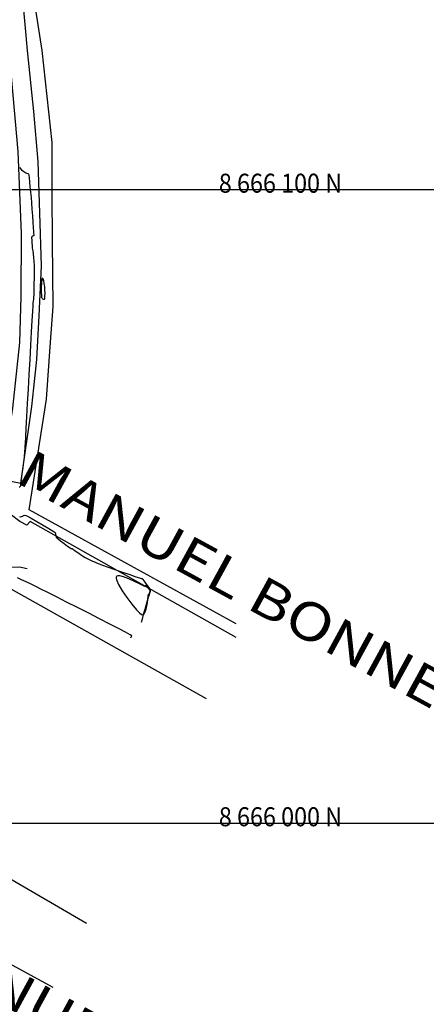
# Model space of a CAD drawing. Units: metres. Extents: x 257096 to 538771, y 8661449 to 17330537.
# Drawn here: x 269827 to 269891, y 8665971 to 8666127 of the extents above; entities that cross this region are included whole.
import ezdxf
from ezdxf.enums import TextEntityAlignment as Align

# ---------------------------------------------------------------- set-up
doc = ezdxf.new("R2010")
doc.units = ezdxf.units.M
for name, color, linetype in [('0 CASCO BD', 252, 'Continuous'), ('05_PERF', 7, 'Continuous'), ('Cuadricula Coordenadas', 5, 'Continuous'), ('TOp_Limite Propiedad', 252, 'Continuous'), ('TOP_Veredas', 252, 'Continuous')]:
    doc.layers.add(name, color=color, linetype=linetype)
doc.layers.add('02_TIN Mn', color=7, linetype='Continuous', true_color=0x757500)
doc.layers.add('SOMBRA TEXTO', color=7, linetype='Continuous', true_color=0xb3b3b3)
doc.styles.add('Coordenadas', font='romans', dxfattribs={"width": 0.9, "height": 5})
doc.styles.add('L140_E1-2000', font='romans.shx', dxfattribs={"height": 6.4})

# ---------------------------------------------------------------- blocks, each defined once
blk = doc.blocks.new('LOTES')
at = {"layer": 'TOP_Veredas', "flags": 128}
for points in [[(269823.78, 8666189.81), (269822.14, 8666189.32), (269820.52, 8666187.96), (269819.52, 8666186.35), (269819.11, 8666184.83), (269819.21, 8666183.63), (269823.51, 8666137.47), (269826.27, 8666106.02), (269826.82, 8666093.08), (269826.78, 8666083.13), (269826.53, 8666075.86), (269825.45, 8666065.48), (269823.7, 8666054.12)], [(269860.73, 8666029.28), (269828.23, 8666047.61), (269827.7, 8666047), (269826.62, 8666047.62), (269825.07, 8666048.78), (269824.33, 8666049.81), (269823.75, 8666051.56), (269823.56, 8666052.95), (269823.69, 8666053.66), (269823.8, 8666054.25), (269826.79, 8666053.67), (269828.52, 8666065.73), (269828.83, 8666068.71), (269829.3, 8666073.17), (269829.64, 8666080.05), (269830.04, 8666087.94), (269829.82, 8666094.66), (269829.51, 8666104.41), (269828.83, 8666112.33), (269827.8, 8666121.93), (269825.65, 8666146.02)], [(269827.79, 8666040.13), (269826.56, 8666040.4), (269824.53, 8666040.32), (269822.42, 8666039.53), (269820.45, 8666037.42), (269819.95, 8666036.22), (269823.09, 8666035.46), (269817.47, 8666018.06), (269815.5, 8666011.96), (269811.25, 8666001.29), (269808.55, 8666002.44), (269808.14, 8666000.95), (269808.12, 8665998.87), (269808.9, 8665997.05), (269809.87, 8665995.67), (269811.15, 8665994.55), (269812.17, 8665997.26)]]:
    blk.add_lwpolyline(points, dxfattribs=at)
blk = doc.blocks.new('LOTESS')
at = {"layer": 'TOp_Limite Propiedad', "flags": 128}
blk.add_lwpolyline([(269860.75, 8666031.43), (269828.1, 8666049.44), (269830.81, 8666066.91), (269831.46, 8666075.89), (269831.87, 8666081.56), (269831.74, 8666091.8), (269831.72, 8666099.38), (269831.7, 8666107.45), (269830.15, 8666121.97), (269828.86, 8666130.12), (269827.28, 8666149.29), (269826.05, 8666159.18), (269824.25, 8666178.34), (269823.54, 8666187.5), (269861.62, 8666195.98)], dxfattribs=at)
for points, elevation in [([(269837.13, 8665984.16), (269812.34, 8665998.58), (269817.13, 8666009.09), (269819.92, 8666017.79), (269822.86, 8666026.98), (269825.18, 8666036.96), (269855.99, 8666019.65)], 28.69), ([(269756.06, 8665850.62), (269725.4, 8665868.41), (269790.01, 8665958.01), (269807.96, 8665987.07), (269831.79, 8665974.1)], 26.87)]:
    blk.add_lwpolyline(points, dxfattribs=dict(at, elevation=elevation))
at = {"layer": 'TOP_Veredas', "linetype": 'Continuous'}
blk.add_blockref('LOTES', (0, 0), dxfattribs=at)
blk = doc.blocks.new('TIN 023')
at = {"layer": '02_TIN Mn', "linetype": 'Continuous', "lineweight": -3, "elevation": 29}
for points in [[(259826.56, 8666103.47), (259826.85, 8666103.11), (259827.22, 8666102.84), (259827.55, 8666102.65), (259827.72, 8666102.56), (259827.86, 8666102.53), (259827.97, 8666102.47), (259828.01, 8666102.29), (259828.07, 8666101.85), (259828.14, 8666101.2), (259828.21, 8666100.43), (259828.3, 8666099.59), (259828.37, 8666098.74), (259828.44, 8666097.91), (259828.52, 8666096.92), (259828.6, 8666095.87), (259828.67, 8666094.87), (259828.73, 8666094), (259828.77, 8666093.38), (259828.79, 8666093.11), (259828.84, 8666092.91), (259828.83, 8666092.74), (259828.67, 8666092.64), (259828.5, 8666092.54), (259828.47, 8666092.36), (259828.48, 8666092.03), (259828.5, 8666091.6), (259828.54, 8666091.14), (259828.58, 8666090.75), (259828.65, 8666090.32), (259828.72, 8666089.83), (259828.79, 8666089.27), (259828.84, 8666088.64), (259828.86, 8666088), (259828.87, 8666087.11), (259828.86, 8666086.08), (259828.84, 8666085.04), (259828.82, 8666084.1), (259828.81, 8666083.38), (259828.79, 8666083), (259828.75, 8666082.67), (259828.71, 8666082.41), (259828.67, 8666082.09), (259828.64, 8666081.69), (259828.59, 8666080.73), (259828.51, 8666079.31), (259828.41, 8666077.52), (259828.29, 8666075.44), (259828.16, 8666073.18), (259828.03, 8666070.83), (259827.9, 8666068.47), (259827.78, 8666066.21), (259827.66, 8666064.14), (259827.56, 8666062.34), (259827.48, 8666060.91), (259827.43, 8666059.95), (259827.41, 8666059.54), (259827.39, 8666059.09), (259827.37, 8666058.71), (259827.36, 8666058.55), (259827.36, 8666058.46), (259827.35, 8666058.37), (259827.34, 8666058.25), (259827.31, 8666058.05), (259827.27, 8666057.74), (259827.19, 8666057.04), (259827.07, 8666056.11), (259826.94, 8666055.11), (259826.82, 8666054.19), (259826.73, 8666053.51), (259826.69, 8666053.23), (259826.67, 8666053.12), (259826.63, 8666053.04), (259826.51, 8666053.04)], [(259826.57, 8666048.37), (259826.72, 8666048.36), (259826.89, 8666048.38), (259827.06, 8666048.47), (259827.2, 8666048.57), (259827.38, 8666048.62), (259827.71, 8666048.48), (259828.4, 8666048.11), (259829.3, 8666047.61), (259830.28, 8666047.04), (259831.19, 8666046.51), (259831.87, 8666046.08), (259832.18, 8666045.85), (259832.26, 8666045.62), (259832.27, 8666045.39), (259832.35, 8666045.15), (259832.58, 8666044.92), (259833.03, 8666044.56), (259833.6, 8666044.13), (259834.14, 8666043.73), (259834.56, 8666043.43), (259834.73, 8666043.31), (259834.8, 8666043.33), (259834.86, 8666043.34), (259834.99, 8666043.24), (259835.29, 8666043.01), (259835.66, 8666042.75), (259835.9, 8666042.58), (259836.18, 8666042.39), (259836.52, 8666042.17), (259836.9, 8666041.94), (259837.34, 8666041.7), (259837.74, 8666041.49), (259838.07, 8666041.34), (259838.38, 8666041.21), (259838.72, 8666041.08), (259839.14, 8666040.92), (259839.66, 8666040.73), (259840.53, 8666040.42), (259841.62, 8666040.04), (259842.8, 8666039.63), (259843.94, 8666039.23), (259844.92, 8666038.89), (259845.49, 8666038.7), (259845.76, 8666038.6), (259845.84, 8666038.58), (259845.85, 8666038.57), (259845.86, 8666038.58), (259845.88, 8666038.62), (259845.9, 8666038.64), (259846.03, 8666038.47), (259846.35, 8666038.04), (259846.72, 8666037.52), (259847.04, 8666037.02), (259847.19, 8666036.72), (259847.17, 8666036.49), (259847.09, 8666036.3), (259846.99, 8666036.05), (259846.9, 8666035.77), (259846.75, 8666035.22), (259846.54, 8666034.51), (259846.32, 8666033.7), (259846.09, 8666032.9), (259845.89, 8666032.19), (259845.74, 8666031.66)], [(259844.11, 8666029.25), (259844.13, 8666029.27), (259844.17, 8666029.33), (259844.25, 8666029.43), (259844.29, 8666029.57), (259844.02, 8666029.73), (259843.29, 8666030.12), (259842.19, 8666030.69), (259840.8, 8666031.41), (259839.2, 8666032.23), (259837.48, 8666033.11), (259835.71, 8666034.01), (259833.99, 8666034.89), (259832.4, 8666035.7), (259831.02, 8666036.39), (259829.93, 8666036.94), (259829.23, 8666037.29), (259828.41, 8666037.69), (259827.62, 8666038.07), (259826.89, 8666038.41), (259826.23, 8666038.72)]]:
    blk.add_lwpolyline(points, dxfattribs=at)
at = {"layer": '02_TIN Mn', "linetype": 'Continuous', "lineweight": -3}
for points, elevation in [([(259830.54, 8666084.58), (259830.53, 8666084.68), (259830.5, 8666084.89), (259830.46, 8666085.19), (259830.39, 8666085.57), (259830.28, 8666085.91), (259830.15, 8666086.04), (259830.08, 8666085.81), (259830.03, 8666085.27), (259830, 8666084.55), (259830, 8666083.82), (259830.01, 8666083.33), (259830.03, 8666083.07), (259830.04, 8666082.97), (259830.05, 8666082.95), (259830.07, 8666082.91), (259830.12, 8666082.85), (259830.21, 8666082.77), (259830.34, 8666082.7), (259830.48, 8666082.69), (259830.53, 8666082.84), (259830.56, 8666083.19), (259830.58, 8666083.65), (259830.57, 8666084.14), (259830.54, 8666084.58)], 29), ([(259846.91, 8666036.08), (259846.92, 8666036.11), (259846.95, 8666036.15), (259847, 8666036.22), (259847.06, 8666036.31), (259847.13, 8666036.47), (259847.16, 8666036.65), (259847.07, 8666036.86), (259846.87, 8666037.18), (259846.66, 8666037.47), (259846.53, 8666037.59), (259846.45, 8666037.47), (259846.35, 8666037.33), (259846.1, 8666037.44), (259845.5, 8666037.74), (259844.69, 8666038.14), (259843.8, 8666038.55), (259842.94, 8666038.87), (259842.37, 8666039.01), (259842.05, 8666039.01), (259841.9, 8666038.95), (259841.85, 8666038.9), (259841.82, 8666038.84), (259841.81, 8666038.67), (259841.9, 8666038.31), (259842.19, 8666037.66), (259842.76, 8666036.67), (259843.48, 8666035.6), (259844.26, 8666034.56), (259845, 8666033.68), (259845.5, 8666033.17), (259845.79, 8666032.94), (259845.94, 8666032.88), (259846, 8666032.88), (259846.06, 8666032.9), (259846.19, 8666032.99), (259846.35, 8666033.25), (259846.52, 8666033.74), (259846.69, 8666034.49), (259846.8, 8666035.23), (259846.87, 8666035.82), (259846.91, 8666036.08)], 28.5)]:
    blk.add_lwpolyline(points, close=True, dxfattribs=dict(at, elevation=elevation))

msp = doc.modelspace()

# ---------------------------------------------------------------- linework, layer by layer
at = {"layer": 'Cuadricula Coordenadas', "color": 8}
for p, q in [((268157.182, 8666100), (271049.138, 8666100)), ((268157.182, 8666000), (271049.138, 8666000))]:
    msp.add_line(p, q, dxfattribs=at)

# ---------------------------------------------------------------- block references
at = {"layer": '0 CASCO BD'}
msp.add_blockref('LOTESS', (0, 0), dxfattribs=at)
at = {"layer": '05_PERF'}
msp.add_blockref('TIN 023', (10000, 0), dxfattribs=at)

# ---------------------------------------------------------------- texts
at = {"layer": 'Defpoints', "color": 3, "style": 'Coordenadas', "oblique": 10, "width": 0.9}
for s, p in [(' 8 666 100 N', (269857.182, 8666101)), (' 8 666 000 N', (269857.182, 8666001))]:
    msp.add_text(s, height=3, dxfattribs=at).set_placement(p, align=Align.MIDDLE_LEFT)
at = {"layer": 'SOMBRA TEXTO', "color": 7, "style": 'L140_E1-2000', "width": 1.2}
for s, p in [('MANUEL BONNEMAISON', (269825.761, 8666053.888, -53.174)), ('MANUEL RAYGADA', (269808.459, 8665979.639, -26.307))]:
    msp.add_text(s, height=6, rotation=331.35754, dxfattribs=at).set_placement(p)

doc.saveas('drawing.dxf')
